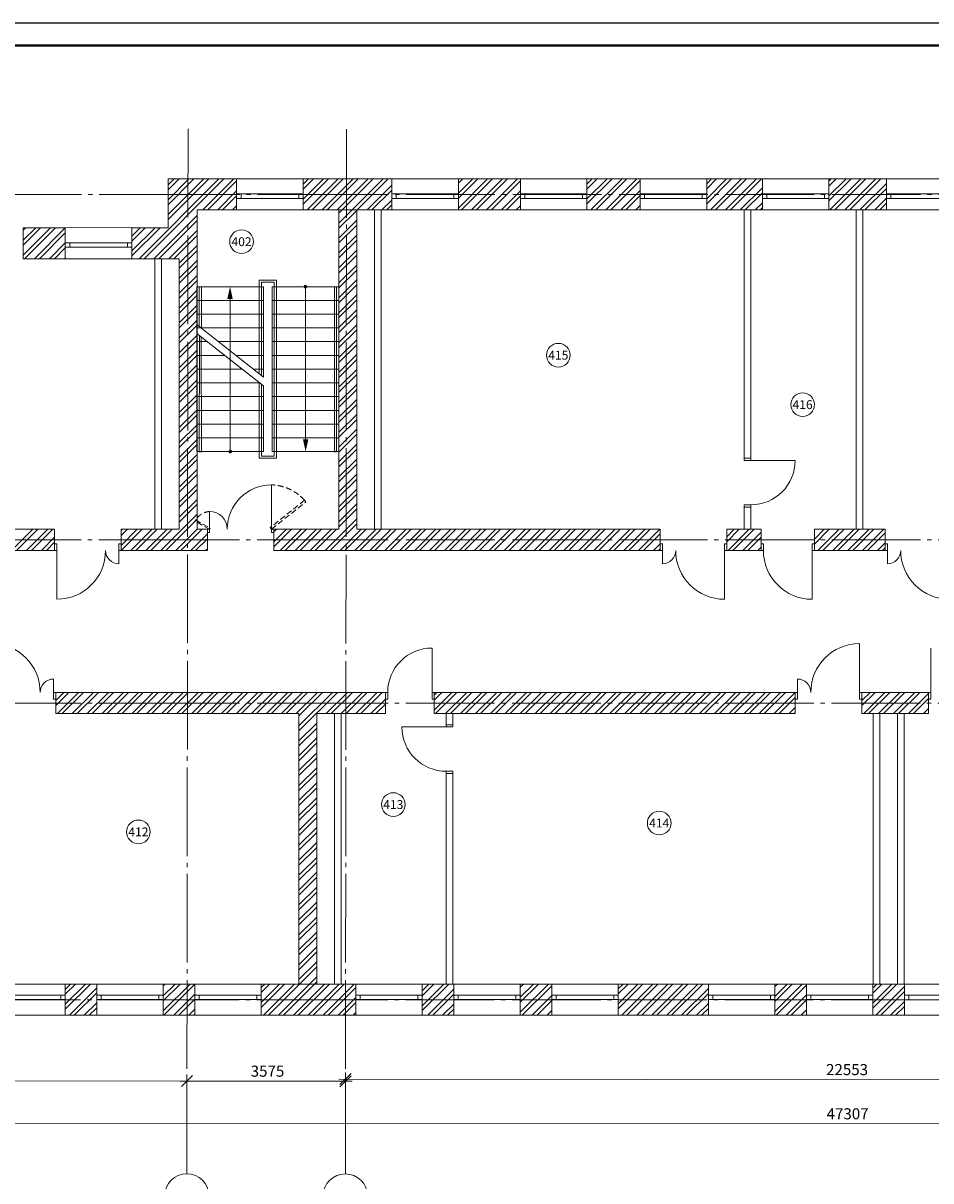
# Model space of a CAD drawing. Units: millimetres. Extents: x 960475 to 1635392, y 169295 to 248840.
# Drawn here: x 1512915 to 1533385, y 196024 to 222136 of the extents above; entities that cross this region are included whole.
import ezdxf
from ezdxf import colors
from ezdxf.entities.mleader import LeaderData, LeaderLine
from ezdxf.enums import TextEntityAlignment as Align
from ezdxf.math import Vec2, Vec3

# ---------------------------------------------------------------- set-up
doc = ezdxf.new("R2010")
doc.units = ezdxf.units.MM
for name, pattern in [('GOST2.303 5', [24, 20, -1.5, 1, -1.5]), ('HIDDEN', [9.525, 6.35, -3.175]), ('ГОСТ 2.303 5', [24, 20, -1.5, 1, -1.5])]:
    doc.linetypes.add(name, pattern=pattern)
doc.layers.get('Defpoints').update_dxf_attribs({"color": 30})
for name, color, linetype, lineweight in [('!_Двери', 4, 'Continuous', 13), ('!_Лестницы', 4, 'Continuous', 18), ('!_Оси', 8, 'GOST2.303 5', 13), ('!_Размеры', 251, 'Continuous', 15), ('!_Стены', 7, 'Continuous', 30), ('!_Шахты', 191, 'Continuous', 30), ('!_Штриховка', 9, 'Continuous', 18), ('_!Окна', 7, 'Continuous', 9), ('_!Перегородки_МОНТАЖ', 7, 'Continuous', 30), ('Лестницы', 7, 'Continuous', 13), ('СКС', 1, 'Continuous', 50), ('СПДС_ПОМЕЩЕНИЯ', 7, 'Continuous', 5), ('Тонкий мир', 140, 'Continuous', 9)]:
    doc.layers.add(name, color=color, linetype=linetype, lineweight=lineweight)
doc.styles.add('ГОСТ 2.304', font='isocpeur.ttf')
doc.styles.add('СПДС', font='isocpeur.ttf', dxfattribs={"height": 250})

# ---------------------------------------------------------------- blocks, each defined once
blk = doc.blocks.new('*U1379')
at = {"lineweight": 40}
blk.add_lwpolyline([(261, 4.92), (830, 4.92), (830, 414.92), (261, 414.92)], close=True, dxfattribs=at)
at = {"layer": 'Defpoints'}
blk.add_lwpolyline([(241, -0.08), (835, -0.08), (835, 419.92), (241, 419.92)], close=True, dxfattribs=at)
blk = doc.blocks.new('_Dot')
at = {"color": 0, "linetype": 'ByBlock', "lineweight": -2}
blk.add_line((-0.5, 0), (-1, 0), dxfattribs=at)
at = {"color": 0, "linetype": 'ByBlock', "const_width": 0.5}
blk.add_lwpolyline([(-0.25, 0, 1), (0.25, 0, 1)], format="xyb", close=True, dxfattribs=at)
blk = doc.blocks.new('A$C7b434b15')
at = {"layer": '!_Двери', "color": 253, "linetype": 'HIDDEN', "lineweight": 13, "ltscale": 20}
for p, q in [((11411, -6899), (10638, -7512)), ((10668, -7550), (11441, -6936)), ((11441, -6936), (11411, -6899)), ((8939, -7367), (8953, -7342)), ((9268, -7550), (8939, -7367)), ((8953, -7342), (9282, -7526)), ((9282, -7526), (9268, -7550)), ((10638, -7512), (10668, -7550))]:
    blk.add_line(p, q, dxfattribs=at)
for centre, radius, start, end in [((10624, -7610), 1061, 42.1196, 87.577), ((9311, -7574), 426, 95.6655, 147.0658)]:
    blk.add_arc(centre, radius, start, end, dxfattribs=at)
at = {"layer": '!_Лестницы', "color": 253, "lineweight": 13}
for p, q in [((8984, -2081), (10485, -2081)), ((8984, -2391), (8984, -2081)), ((9083, -2081), (9033, -2081)), ((9033, -2081), (9033, -2977)), ((9083, -3016), (9083, -2081)), ((10388, -4044), (10388, -1931)), ((10388, -1931), (10778, -1931)), ((10438, -4084), (10438, -1981)), ((10438, -1981), (10728, -1981)), ((10485, -2081), (10485, -2391)), ((10681, -2081), (12181, -2081)), ((10681, -2391), (10681, -2081)), ((10728, -1981), (10728, -5901)), ((10778, -1931), (10778, -5951)), ((12084, -5805), (12084, -2081)), ((12084, -2081), (12134, -2081)), ((12134, -2081), (12134, -5805)), ((12181, -2081), (12181, -2391)), ((8984, -2391), (10485, -2391)), ((8984, -2701), (8984, -2391)), ((10485, -2391), (8984, -2391)), ((10485, -2391), (10485, -2701)), ((10681, -2391), (12181, -2391)), ((10681, -2701), (10681, -2391)), ((12181, -2391), (10681, -2391)), ((12181, -2391), (12181, -2701)), ((8984, -2701), (10485, -2701)), ((8984, -3011), (8984, -2701)), ((10485, -2701), (8984, -2701)), ((10485, -2701), (10485, -3011)), ((10681, -2701), (12181, -2701)), ((10681, -3011), (10681, -2701)), ((12181, -2701), (10681, -2701)), ((12181, -2701), (12181, -3011)), ((8984, -3321), (8984, -3011)), ((8984, -3011), (10485, -3011)), ((10485, -3011), (8984, -3011)), ((8987, -2941), (10487, -4123)), ((10485, -3011), (10485, -3321)), ((10681, -3011), (12181, -3011)), ((10681, -3321), (10681, -3011)), ((12181, -3011), (10681, -3011)), ((12181, -3011), (12181, -3321)), ((8984, -3137), (10484, -4319)), ((8984, -3631), (8984, -3321)), ((8984, -3321), (9215, -3321)), ((9215, -3321), (8984, -3321)), ((9042, -3184), (9035, -5805)), ((9082, -3216), (9042, -3184)), ((9085, -5805), (9082, -3216)), ((9469, -3321), (10485, -3321)), ((10485, -3321), (9469, -3321)), ((10388, -4044), (10388, -3148)), ((10485, -3321), (10485, -3631)), ((10681, -3321), (12181, -3321)), ((10681, -3631), (10681, -3321)), ((12181, -3321), (10681, -3321)), ((12181, -3321), (12181, -3631)), ((8984, -3941), (8984, -3631)), ((8984, -3631), (9608, -3631)), ((9608, -3631), (8984, -3631)), ((8984, -3941), (8984, -3631)), ((8984, -3631), (9610, -3631)), ((9863, -3631), (10485, -3631)), ((10485, -3631), (9863, -3631)), ((10485, -3631), (10485, -3941)), ((10681, -3631), (12181, -3631)), ((10681, -3941), (10681, -3631)), ((12181, -3631), (10681, -3631)), ((12181, -3631), (12181, -3941)), ((10002, -3941), (8984, -3941)), ((10004, -3941), (8984, -3941)), ((8984, -4251), (8984, -3941)), ((8984, -3941), (10004, -3941)), ((10485, -3941), (10256, -3941)), ((10681, -3941), (12181, -3941)), ((10681, -4251), (10681, -3941)), ((12181, -3941), (10681, -3941)), ((12181, -3941), (12181, -4251)), ((10397, -4251), (8984, -4251)), ((8984, -4561), (8984, -4251)), ((8984, -4251), (10397, -4251)), ((10388, -5951), (10388, -4243)), ((10438, -5901), (10438, -4282)), ((10484, -4319), (10484, -4561)), ((10681, -4251), (12181, -4251)), ((10681, -4561), (10681, -4251)), ((12181, -4251), (10681, -4251)), ((12181, -4251), (12181, -4561)), ((10484, -4561), (8984, -4561)), ((8984, -4561), (10484, -4561)), ((8984, -4871), (8984, -4561)), ((10484, -4561), (10484, -4871)), ((10681, -4561), (12181, -4561)), ((10681, -4871), (10681, -4561)), ((12181, -4561), (10681, -4561)), ((12181, -4561), (12181, -4871)), ((10484, -4871), (8984, -4871)), ((8984, -4871), (10484, -4871)), ((8984, -5181), (8984, -4871)), ((10484, -4871), (10484, -5181)), ((10681, -4871), (12181, -4871)), ((10681, -5181), (10681, -4871)), ((12181, -4871), (10681, -4871)), ((12181, -4871), (12181, -5181)), ((10484, -5181), (8984, -5181)), ((8984, -5181), (10484, -5181)), ((8984, -5491), (8984, -5181)), ((10484, -5181), (10484, -5491)), ((10681, -5181), (12181, -5181)), ((10681, -5491), (10681, -5181)), ((12181, -5181), (10681, -5181)), ((12181, -5181), (12181, -5491)), ((10484, -5491), (8984, -5491)), ((8984, -5491), (10484, -5491)), ((8984, -5801), (8984, -5491)), ((10484, -5491), (10484, -5801)), ((10681, -5491), (12181, -5491)), ((10681, -5801), (10681, -5491)), ((12181, -5491), (10681, -5491)), ((12181, -5491), (12181, -5801)), ((10484, -5801), (8984, -5801)), ((9035, -5805), (9085, -5805)), ((10778, -5951), (10388, -5951)), ((10728, -5901), (10438, -5901)), ((12181, -5801), (10681, -5801)), ((12134, -5805), (12084, -5805))]:
    blk.add_line(p, q, dxfattribs=at)
at = {"layer": '!_Оси', "color": 253, "linetype": 'ГОСТ 2.303 5', "lineweight": 13, "ltscale": 100}
for p, q in [((8782, 1477), (8757, -21589)), ((12357, 1474), (12331, -21592)), ((8777, 0), (0, 0)), ((12352, 0), (8777, 0)), ((34905, 0), (12352, 0)), ((8770, -7791), (-7, -7791)), ((12345, -7791), (8770, -7791)), ((34898, -7791), (12345, -7791)), ((8767, -11472), (-10, -11472)), ((12341, -11472), (8767, -11472)), ((34895, -11472), (12341, -11472)), ((8760, -18163), (-16, -18163)), ((12335, -18163), (8760, -18163)), ((34889, -18163), (12335, -18163)), ((8757, -21589), (8756, -22089)), ((12331, -21592), (12331, -22092))]:
    blk.add_line(p, q, dxfattribs=at)
at = {"layer": '!_Оси', "color": 253, "linetype": 'Continuous', "lineweight": 13}
for centre in [(8755, -22589), (12330, -22592)]:
    blk.add_circle(centre, 500, dxfattribs=at)
at = {"layer": '!_Размеры', "color": 253, "lineweight": 13}
for p, q in [((12331, -21592), (12333, -19804)), ((-169, -19991), (8908, -19999)), ((8608, -19998), (12483, -20002)), ((8757, -21589), (8758, -19849)), ((8757, -21589), (8758, -19849)), ((12183, -19954), (35036, -19975)), ((12331, -21592), (12333, -19852)), ((-169, -20940), (47437, -20983))]:
    blk.add_line(p, q, dxfattribs=at)
at = {"layer": '!_Стены', "color": 253, "lineweight": 13, "ltscale": 100}
for p, q in [((8335, -750), (8335, 350)), ((8335, 350), (9879, 350)), ((9879, 350), (9879, -350)), ((11379, 350), (13380, 350)), ((11379, -350), (11379, 350)), ((13380, 350), (13380, -350)), ((14880, 350), (16280, 350)), ((14880, -350), (14880, 350)), ((16280, 350), (16280, -350)), ((17780, 350), (18980, 350)), ((17780, -350), (17780, 350)), ((18980, 350), (18980, -350)), ((20481, 350), (21737, 350)), ((20481, -350), (20481, 350)), ((21737, 350), (21737, -350)), ((23237, 350), (24531, 350)), ((23237, -350), (23237, 350)), ((24531, 350), (24531, -350)), ((9879, -350), (8985, -350)), ((8985, -350), (8985, -7551)), ((13380, -350), (11379, -350)), ((12186, -350), (12186, -7551)), ((12586, -350), (12186, -350)), ((12586, -7551), (12586, -350)), ((16280, -350), (14880, -350)), ((18980, -350), (17780, -350)), ((21737, -350), (20481, -350)), ((24531, -350), (23237, -350)), ((5065, -750), (6015, -750)), ((5065, -1450), (5065, -750)), ((6015, -750), (6015, -1450)), ((7515, -1450), (7515, -750)), ((7515, -750), (8335, -750)), ((6015, -1450), (5065, -1450)), ((8585, -1451), (7515, -1450)), ((8585, -7551), (8585, -1451)), ((5772, -7551), (384, -7551)), ((5772, -8031), (5772, -7551)), ((7272, -8031), (7272, -7551)), ((7272, -7551), (8585, -7551)), ((8985, -7551), (9220, -7551)), ((9220, -7551), (9220, -8031)), ((12186, -7551), (10720, -7551)), ((10720, -7551), (10720, -8031)), ((19431, -7550), (12586, -7551)), ((19431, -8031), (19431, -7550)), ((20930, -8031), (20930, -7551)), ((20930, -7551), (21708, -7551)), ((21708, -7551), (21708, -8031)), ((24505, -7551), (22908, -7551)), ((22908, -7551), (22908, -8031)), ((24505, -8031), (24505, -7551)), ((384, -8031), (5772, -8031)), ((9220, -8031), (7272, -8031)), ((10720, -8031), (19431, -8031)), ((21708, -8031), (20930, -8030)), ((22908, -8031), (24505, -8031)), ((5798, -11232), (13236, -11231)), ((5799, -11711), (5798, -11232)), ((13236, -11231), (13236, -11711)), ((22477, -11231), (14336, -11231)), ((14336, -11231), (14336, -11711)), ((22477, -11711), (22477, -11231)), ((25484, -11231), (23977, -11231)), ((23977, -11231), (23977, -11711)), ((25484, -11711), (25484, -11231)), ((11285, -11711), (5799, -11711)), ((11285, -17812), (11285, -11711)), ((13236, -11711), (11686, -11711)), ((11686, -11711), (11686, -17812)), ((14336, -11711), (22477, -11711)), ((23977, -11711), (25484, -11711)), ((6015, -17812), (6725, -17812)), ((6015, -18512), (6015, -17812)), ((6725, -17812), (6725, -18512)), ((8225, -17812), (8935, -17812)), ((8225, -18512), (8225, -17812)), ((8935, -17812), (8935, -18512)), ((10435, -17812), (12566, -17812)), ((10435, -18512), (10435, -17812)), ((11686, -17812), (11285, -17812)), ((12566, -17812), (12566, -18512)), ((14066, -17812), (14776, -17812)), ((14066, -18512), (14066, -17812)), ((14776, -17812), (14776, -18512)), ((16276, -17812), (16986, -17812)), ((16276, -18512), (16276, -17812)), ((16986, -17812), (16986, -18512)), ((18486, -17812), (20517, -17812)), ((18486, -18512), (18486, -17812)), ((20517, -17812), (20517, -18512)), ((22017, -17812), (22727, -17812)), ((22017, -18512), (22017, -17812)), ((22727, -17812), (22727, -18512)), ((24227, -17812), (24937, -17813)), ((24227, -18512), (24227, -17812)), ((24937, -17813), (24937, -18513)), ((6725, -18512), (6015, -18512)), ((8935, -18512), (8225, -18512)), ((12566, -18512), (10435, -18512)), ((14776, -18512), (14066, -18512)), ((16986, -18512), (16276, -18512)), ((20517, -18512), (18486, -18512)), ((22727, -18512), (22017, -18512)), ((24937, -18513), (24227, -18512))]:
    blk.add_line(p, q, dxfattribs=at)
at = {"layer": '!_Шахты', "color": 253, "lineweight": 13, "ltscale": 100}
for p, q in [((12986, -350), (13136, -350)), ((12986, -7551), (12986, -350)), ((13136, -350), (13136, -7551)), ((8035, -1450), (8185, -1450)), ((8035, -7551), (8035, -1450)), ((8185, -1450), (8185, -7551)), ((8185, -7551), (8035, -7551)), ((13136, -7551), (12986, -7551)), ((12086, -11711), (12236, -11711)), ((12086, -17812), (12086, -11711)), ((12236, -11711), (12236, -17812)), ((24236, -11710), (24386, -11710)), ((24236, -17811), (24236, -11710)), ((24386, -11710), (24386, -17811)), ((24786, -11710), (24936, -11710)), ((24786, -17811), (24786, -11710)), ((24936, -11710), (24936, -17811)), ((12236, -17812), (12086, -17812)), ((24386, -17811), (24236, -17811)), ((24936, -17811), (24786, -17811))]:
    blk.add_line(p, q, dxfattribs=at)
at = {"layer": '!_Штриховка', "color": 253, "linetype": 'Continuous', "lineweight": 13, "ltscale": 1000, "transparency": 33554610}
for p, q in [((7677, -1450), (9478, 350)), ((7790, -1450), (9590, 350)), ((8335, 218), (8467, 350)), ((8335, -119), (8804, 350)), ((8335, -456), (9141, 350)), ((8335, 106), (8580, 350)), ((8335, -231), (8916, 350)), ((8335, -568), (9253, 350)), ((9114, -350), (9814, 350)), ((9227, -350), (9879, 303)), ((11379, 231), (11498, 350)), ((11379, -105), (11835, 350)), ((11379, 119), (11610, 350)), ((11379, -218), (11947, 350)), ((11472, -350), (12172, 350)), ((11584, -350), (12284, 350)), ((11808, -350), (12508, 350)), ((11921, -350), (12621, 350)), ((12145, -350), (12845, 350)), ((12257, -350), (12957, 350)), ((12482, -350), (13182, 350)), ((12594, -350), (13294, 350)), ((14880, 27), (15203, 350)), ((14880, -309), (15539, 350)), ((14880, 252), (14978, 350)), ((14880, -85), (15315, 350)), ((14951, -350), (15652, 350)), ((15176, -350), (15876, 350)), ((15288, -350), (15988, 350)), ((15513, -350), (16213, 350)), ((15625, -350), (16280, 305)), ((17780, 234), (17897, 350)), ((17780, -103), (18233, 350)), ((17780, 121), (18009, 350)), ((17780, -215), (18346, 350)), ((17870, -350), (18570, 350)), ((17982, -350), (18682, 350)), ((18207, -350), (18907, 350)), ((18319, -350), (18980, 311)), ((20481, 240), (20591, 350)), ((20481, -97), (20927, 350)), ((20481, 128), (20703, 350)), ((20481, -209), (21040, 350)), ((20564, -350), (21264, 350)), ((20676, -350), (21376, 350)), ((20901, -350), (21601, 350)), ((21013, -350), (21713, 350)), ((23237, 302), (23285, 350)), ((23237, -35), (23622, 350)), ((23237, 190), (23397, 350)), ((23237, -147), (23734, 350)), ((23258, -350), (23958, 350)), ((23371, -350), (24071, 350)), ((23595, -350), (24295, 350)), ((23707, -350), (24407, 350)), ((9451, -350), (9879, 78)), ((12819, -350), (13380, 211)), ((12931, -350), (13380, 99)), ((15849, -350), (16280, 81)), ((18544, -350), (18980, 87)), ((21238, -350), (21737, 149)), ((21350, -350), (21737, 37)), ((23932, -350), (24531, 249)), ((24044, -350), (24531, 137)), ((9563, -350), (9879, -34)), ((9788, -350), (9879, -259)), ((13155, -350), (13380, -126)), ((13268, -350), (13380, -238)), ((15962, -350), (16280, -32)), ((16186, -350), (16280, -256)), ((18656, -350), (18980, -25)), ((18880, -350), (18980, -250)), ((21574, -350), (21737, -188)), ((24269, -350), (24531, -87)), ((24381, -350), (24531, -200)), ((8014, -1450), (8985, -479)), ((12186, -646), (12482, -350)), ((12186, -422), (12257, -350)), ((12186, -759), (12586, -359)), ((21687, -350), (21737, -300)), ((5065, -1032), (5347, -750)), ((5065, -1369), (5683, -750)), ((5065, -808), (5122, -750)), ((5065, -1144), (5459, -750)), ((5096, -1450), (5796, -750)), ((5320, -1450), (6015, -755)), ((7515, -939), (7704, -750)), ((7515, -1276), (8041, -750)), ((7515, -1051), (7816, -750)), ((7515, -1388), (8153, -750)), ((8126, -1450), (8985, -591)), ((12186, -983), (12586, -583)), ((12186, -1095), (12586, -695)), ((5432, -1450), (6015, -868)), ((8351, -1451), (8985, -816)), ((8463, -1451), (8985, -928)), ((12186, -1320), (12586, -920)), ((12186, -1432), (12586, -1032)), ((5657, -1450), (6015, -1092)), ((5769, -1450), (6015, -1204)), ((8585, -1553), (8985, -1153)), ((8585, -1665), (8985, -1265)), ((12186, -1657), (12586, -1257)), ((5994, -1450), (6015, -1429)), ((8585, -1890), (8985, -1489)), ((12186, -1769), (12586, -1369)), ((8585, -2002), (8985, -1602)), ((8585, -2226), (8985, -1826)), ((12186, -1993), (12586, -1593)), ((12186, -2106), (12586, -1706)), ((8585, -2339), (8985, -1938)), ((12186, -2330), (12586, -1930)), ((12186, -2442), (12586, -2042)), ((8585, -2563), (8985, -2163)), ((8585, -2675), (8985, -2275)), ((12186, -2667), (12586, -2267)), ((8585, -2900), (8985, -2500)), ((12186, -2779), (12586, -2379)), ((12186, -3004), (12586, -2604)), ((8585, -3012), (8985, -2612)), ((8585, -3237), (8985, -2836)), ((12186, -3116), (12586, -2716)), ((8585, -3349), (8985, -2949)), ((12186, -3340), (12586, -2940)), ((12186, -3453), (12586, -3053)), ((8585, -3573), (8985, -3173)), ((8585, -3686), (8985, -3286)), ((12186, -3677), (12586, -3277)), ((12186, -3789), (12586, -3389)), ((8585, -3910), (8985, -3510)), ((8585, -4022), (8985, -3622)), ((12186, -4014), (12586, -3614)), ((8585, -4247), (8985, -3847)), ((12186, -4126), (12586, -3726)), ((8585, -4359), (8985, -3959)), ((12186, -4351), (12586, -3951)), ((12186, -4463), (12586, -4063)), ((8585, -4584), (8985, -4184)), ((8585, -4696), (8985, -4296)), ((12186, -4687), (12586, -4287)), ((12186, -4800), (12586, -4400)), ((8585, -4920), (8985, -4520)), ((8585, -5033), (8985, -4633)), ((12186, -5024), (12586, -4624)), ((8585, -5257), (8985, -4857)), ((12186, -5136), (12586, -4736)), ((12186, -5361), (12586, -4961)), ((8585, -5369), (8985, -4969)), ((8585, -5594), (8985, -5194)), ((12186, -5473), (12586, -5073)), ((8585, -5706), (8985, -5306)), ((12186, -5698), (12586, -5298)), ((12186, -5810), (12586, -5410)), ((8585, -5931), (8985, -5531)), ((8585, -6043), (8985, -5643)), ((12186, -6035), (12586, -5634)), ((8585, -6267), (8985, -5867)), ((8585, -6380), (8985, -5980)), ((12186, -6147), (12586, -5747)), ((12186, -6371), (12586, -5971)), ((8585, -6604), (8985, -6204)), ((12186, -6484), (12586, -6083)), ((8585, -6716), (8985, -6316)), ((12186, -6708), (12586, -6308)), ((12186, -6820), (12586, -6420)), ((8585, -6941), (8985, -6541)), ((8585, -7053), (8985, -6653)), ((12186, -7045), (12586, -6645)), ((12186, -7157), (12586, -6757)), ((8585, -7278), (8985, -6878)), ((8585, -7390), (8985, -6990)), ((12186, -7382), (12586, -6982)), ((8169, -8031), (8985, -7214)), ((12186, -7494), (12586, -7094)), ((4801, -8031), (5281, -7551)), ((4913, -8031), (5393, -7551)), ((5138, -8031), (5618, -7551)), ((5250, -8031), (5730, -7551)), ((7272, -7580), (7302, -7551)), ((7272, -7917), (7638, -7551)), ((7272, -7692), (7414, -7551)), ((7272, -8029), (7751, -7551)), ((7495, -8031), (7975, -7551)), ((7607, -8031), (8087, -7551)), ((7832, -8031), (8312, -7551)), ((7944, -8031), (8424, -7551)), ((8281, -8031), (8985, -7327)), ((8505, -8031), (8985, -7551)), ((8618, -8031), (9098, -7551)), ((10720, -7836), (11006, -7551)), ((10720, -7612), (10781, -7551)), ((10720, -7949), (11118, -7551)), ((10863, -8031), (11343, -7551)), ((10975, -8031), (11455, -7551)), ((11199, -8031), (11679, -7551)), ((11312, -8031), (11792, -7551)), ((11536, -8031), (12016, -7551)), ((11648, -8031), (12128, -7551)), ((11873, -8031), (12586, -7318)), ((11985, -8031), (12586, -7431)), ((12210, -8031), (12690, -7551)), ((12322, -8031), (12802, -7551)), ((12547, -8031), (13026, -7551)), ((12659, -8031), (13139, -7551)), ((12883, -8031), (13363, -7551)), ((12996, -8031), (13476, -7551)), ((13220, -8031), (13700, -7551)), ((13332, -8031), (13812, -7551)), ((13557, -8031), (14037, -7551)), ((13669, -8031), (14149, -7551)), ((13894, -8031), (14374, -7551)), ((14006, -8031), (14486, -7551)), ((14230, -8031), (14710, -7551)), ((14343, -8031), (14823, -7551)), ((14567, -8031), (15047, -7551)), ((14679, -8031), (15160, -7551)), ((14904, -8031), (15384, -7551)), ((15016, -8031), (15496, -7551)), ((15241, -8031), (15721, -7551)), ((15353, -8031), (15833, -7551)), ((15577, -8031), (16058, -7551)), ((15690, -8031), (16170, -7551)), ((15914, -8031), (16394, -7551)), ((16026, -8031), (16507, -7551)), ((16251, -8031), (16731, -7551)), ((16363, -8031), (16843, -7551)), ((16588, -8031), (17068, -7551)), ((16700, -8031), (17180, -7551)), ((16924, -8031), (17405, -7551)), ((17037, -8031), (17517, -7550)), ((17261, -8031), (17742, -7550)), ((17374, -8031), (17854, -7550)), ((17598, -8031), (18078, -7550)), ((17710, -8031), (18191, -7550)), ((17935, -8031), (18415, -7550)), ((18047, -8031), (18527, -7550)), ((18272, -8031), (18752, -7550)), ((18384, -8031), (18864, -7550)), ((18608, -8031), (19089, -7550)), ((18721, -8031), (19201, -7550)), ((18945, -8031), (19426, -7550)), ((20930, -7723), (21102, -7551)), ((20931, -7835), (21215, -7551)), ((20960, -8030), (21439, -7551)), ((21072, -8030), (21551, -7551)), ((22908, -7772), (23129, -7551)), ((22908, -7885), (23241, -7551)), ((22986, -8031), (23466, -7551)), ((23098, -8031), (23578, -7551)), ((23323, -8031), (23803, -7551)), ((23435, -8031), (23915, -7551)), ((23660, -8031), (24140, -7551)), ((23772, -8031), (24252, -7551)), ((23996, -8031), (24476, -7551)), ((5475, -8031), (5772, -7733)), ((8842, -8031), (9220, -7653)), ((8954, -8031), (9220, -7765)), ((19057, -8031), (19431, -7658)), ((21297, -8030), (21708, -7619)), ((21409, -8030), (21709, -7731)), ((24109, -8031), (24505, -7634)), ((5587, -8031), (5772, -7846)), ((9179, -8031), (9220, -7990)), ((19282, -8031), (19431, -7882)), ((19394, -8031), (19431, -7994)), ((21633, -8030), (21709, -7955)), ((24333, -8031), (24505, -7859)), ((24445, -8031), (24505, -7971)), ((5798, -11411), (5978, -11232)), ((5798, -11524), (6091, -11232)), ((5835, -11711), (6315, -11232)), ((5947, -11711), (6427, -11232)), ((6172, -11711), (6652, -11232)), ((6284, -11711), (6764, -11232)), ((6509, -11711), (6989, -11232)), ((6621, -11711), (7101, -11232)), ((6845, -11711), (7325, -11232)), ((6958, -11711), (7438, -11232)), ((7182, -11711), (7662, -11232)), ((7294, -11711), (7774, -11232)), ((7519, -11711), (7999, -11232)), ((7631, -11711), (8111, -11231)), ((7856, -11711), (8336, -11231)), ((7968, -11711), (8448, -11231)), ((8192, -11711), (8672, -11231)), ((8305, -11711), (8785, -11231)), ((8529, -11711), (9009, -11231)), ((8641, -11711), (9121, -11231)), ((8866, -11711), (9346, -11231)), ((8978, -11711), (9458, -11231)), ((9203, -11711), (9683, -11231)), ((9315, -11711), (9795, -11231)), ((9540, -11711), (10019, -11231)), ((9652, -11711), (10132, -11231)), ((9876, -11711), (10356, -11231)), ((9989, -11711), (10469, -11231)), ((10213, -11711), (10693, -11231)), ((10325, -11711), (10805, -11231)), ((10550, -11711), (11030, -11231)), ((10662, -11711), (11142, -11231)), ((10887, -11711), (11367, -11231)), ((10999, -11711), (11479, -11231)), ((11223, -11711), (11703, -11231)), ((11285, -11986), (12040, -11231)), ((11285, -11762), (11816, -11231)), ((11285, -12098), (12152, -11231)), ((11897, -11711), (12377, -11231)), ((12009, -11711), (12489, -11231)), ((12234, -11711), (12714, -11231)), ((12346, -11711), (12826, -11231)), ((12570, -11711), (13050, -11231)), ((12683, -11711), (13163, -11231)), ((12907, -11711), (13236, -11383)), ((14336, -11293), (14397, -11231)), ((14336, -11630), (14734, -11231)), ((14336, -11405), (14510, -11231)), ((14366, -11711), (14846, -11231)), ((14591, -11711), (15071, -11231)), ((14703, -11711), (15183, -11231)), ((14928, -11711), (15408, -11231)), ((15040, -11711), (15520, -11231)), ((15264, -11711), (15744, -11231)), ((15377, -11711), (15857, -11231)), ((15601, -11711), (16081, -11231)), ((15713, -11711), (16193, -11231)), ((15938, -11711), (16418, -11231)), ((16050, -11711), (16530, -11231)), ((16275, -11711), (16755, -11231)), ((16387, -11711), (16867, -11231)), ((16611, -11711), (17092, -11231)), ((16724, -11711), (17204, -11231)), ((16948, -11711), (17428, -11231)), ((17060, -11711), (17541, -11231)), ((17285, -11711), (17765, -11231)), ((17397, -11711), (17877, -11231)), ((17622, -11711), (18102, -11231)), ((17734, -11711), (18214, -11231)), ((17959, -11711), (18439, -11231)), ((18071, -11711), (18551, -11231)), ((18295, -11711), (18775, -11231)), ((18408, -11711), (18888, -11231)), ((18632, -11711), (19112, -11231)), ((18744, -11711), (19224, -11231)), ((18969, -11711), (19449, -11231)), ((19081, -11711), (19561, -11231)), ((19306, -11711), (19786, -11231)), ((19418, -11711), (19898, -11231)), ((19642, -11711), (20122, -11231)), ((19755, -11711), (20235, -11231)), ((19979, -11711), (20459, -11231)), ((20091, -11711), (20571, -11231)), ((20316, -11711), (20796, -11231)), ((20428, -11711), (20908, -11231)), ((20653, -11711), (21133, -11231)), ((20765, -11711), (21245, -11231)), ((20989, -11711), (21469, -11231)), ((21102, -11711), (21582, -11231)), ((21326, -11711), (21806, -11231)), ((21438, -11711), (21918, -11231)), ((21663, -11711), (22143, -11231)), ((21775, -11711), (22255, -11231)), ((22000, -11711), (22477, -11234)), ((22112, -11711), (22477, -11346)), ((23977, -11418), (24163, -11231)), ((23977, -11530), (24276, -11231)), ((24020, -11711), (24500, -11231)), ((24132, -11711), (24612, -11231)), ((24357, -11711), (24837, -11231)), ((24469, -11711), (24949, -11231)), ((24694, -11711), (25174, -11231)), ((24806, -11711), (25286, -11231)), ((25030, -11711), (25484, -11257)), ((25143, -11711), (25484, -11370)), ((13019, -11711), (13236, -11495)), ((22336, -11711), (22477, -11571)), ((22449, -11711), (22477, -11683)), ((25367, -11711), (25484, -11594)), ((25479, -11711), (25484, -11706)), ((11285, -12323), (11686, -11923)), ((11285, -12435), (11686, -12035)), ((11285, -12660), (11686, -12259)), ((11285, -12772), (11686, -12372)), ((11285, -12996), (11686, -12596)), ((11285, -13109), (11686, -12709)), ((11285, -13333), (11686, -12933)), ((11285, -13445), (11686, -13045)), ((11285, -13670), (11686, -13270)), ((11285, -13782), (11686, -13382)), ((11285, -14007), (11686, -13607)), ((11285, -14119), (11686, -13719)), ((11285, -14343), (11686, -13943)), ((11285, -14456), (11686, -14056)), ((11285, -14680), (11686, -14280)), ((11285, -14792), (11686, -14392)), ((11285, -15017), (11686, -14617)), ((11285, -15129), (11686, -14729)), ((11285, -15354), (11686, -14954)), ((11285, -15466), (11686, -15066)), ((11285, -15690), (11686, -15290)), ((11285, -15803), (11686, -15403)), ((11285, -16027), (11686, -15627)), ((11285, -16139), (11686, -15739)), ((11285, -16364), (11686, -15964)), ((11285, -16476), (11686, -16076)), ((11285, -16701), (11686, -16301)), ((11285, -16813), (11686, -16413)), ((11285, -17037), (11686, -16637)), ((11285, -17150), (11686, -16750)), ((11285, -17374), (11686, -16974)), ((11285, -17486), (11686, -17086)), ((11285, -17711), (11686, -17311)), ((11296, -17812), (11686, -17423)), ((11521, -17812), (11686, -17648)), ((6015, -17930), (6133, -17812)), ((6015, -18267), (6470, -17812)), ((6015, -18042), (6245, -17812)), ((6015, -18379), (6582, -17812)), ((6106, -18512), (6725, -17894)), ((6218, -18512), (6725, -18006)), ((8225, -18077), (8490, -17812)), ((8225, -18414), (8827, -17812)), ((8225, -17853), (8266, -17812)), ((8225, -18190), (8602, -17812)), ((8239, -18512), (8935, -17816)), ((10435, -17888), (10511, -17812)), ((10435, -18224), (10847, -17812)), ((10435, -18000), (10623, -17812)), ((10435, -18337), (10960, -17812)), ((10484, -18512), (11184, -17812)), ((10596, -18512), (11296, -17812)), ((10821, -18512), (11521, -17812)), ((10933, -18512), (11633, -17812)), ((11158, -18512), (11858, -17812)), ((11270, -18512), (11970, -17812)), ((11494, -18512), (12194, -17812)), ((11607, -18512), (12307, -17812)), ((11633, -17812), (11686, -17760)), ((11831, -18512), (12531, -17812)), ((11943, -18512), (12566, -17890)), ((14066, -17961), (14215, -17812)), ((14066, -18298), (14552, -17812)), ((14066, -18074), (14327, -17812)), ((14066, -18410), (14664, -17812)), ((14188, -18512), (14776, -17925)), ((16276, -18108), (16572, -17812)), ((16276, -18445), (16909, -17812)), ((16276, -17884), (16348, -17812)), ((16276, -18221), (16685, -17812)), ((16321, -18512), (16986, -17847)), ((18486, -17919), (18593, -17812)), ((18486, -18255), (18930, -17812)), ((18486, -18031), (18705, -17812)), ((18486, -18368), (19042, -17812)), ((18566, -18512), (19266, -17812)), ((18679, -18512), (19379, -17812)), ((18903, -18512), (19603, -17812)), ((19015, -18512), (19715, -17812)), ((19240, -18512), (19940, -17812)), ((19352, -18512), (20052, -17812)), ((19577, -18512), (20277, -17812)), ((19689, -18512), (20389, -17812)), ((19913, -18512), (20517, -17909)), ((22017, -18093), (22297, -17812)), ((22017, -18429), (22634, -17812)), ((22017, -17868), (22073, -17812)), ((22017, -18205), (22410, -17812)), ((22046, -18512), (22727, -17832)), ((24227, -17903), (24318, -17812)), ((24227, -18240), (24654, -17812)), ((24227, -18015), (24430, -17812)), ((24227, -18352), (24767, -17812)), ((24291, -18512), (24937, -17866)), ((24403, -18512), (24937, -17979)), ((6443, -18512), (6725, -18230)), ((8464, -18512), (8935, -18041)), ((8576, -18512), (8935, -18153)), ((12168, -18512), (12566, -18115)), ((12280, -18512), (12566, -18227)), ((14301, -18512), (14776, -18037)), ((14525, -18512), (14776, -18262)), ((16546, -18512), (16986, -18072)), ((16658, -18512), (16986, -18184)), ((20026, -18512), (20517, -18021)), ((20250, -18512), (20517, -18246)), ((22271, -18512), (22727, -18056)), ((22383, -18512), (22727, -18168)), ((24628, -18513), (24937, -18203)), ((6555, -18512), (6725, -18343)), ((8800, -18512), (8935, -18377)), ((8913, -18512), (8935, -18490)), ((12505, -18512), (12566, -18451)), ((14637, -18512), (14776, -18374)), ((16883, -18512), (16986, -18409)), ((20362, -18512), (20517, -18358)), ((22607, -18512), (22727, -18393)), ((22720, -18512), (22727, -18505)), ((24740, -18513), (24937, -18315))]:
    blk.add_line(p, q, dxfattribs=at)
at = {"color": 253, "lineweight": 13}
for p, q in [((9879, 11), (11379, 11)), ((9979, 11), (9979, -91)), ((11279, 11), (11279, -91)), ((13380, 11), (14880, 11)), ((13480, 11), (13480, -91)), ((14780, 11), (14780, -91)), ((16280, 11), (17780, 11)), ((16380, 11), (16380, -91)), ((17680, 11), (17680, -91)), ((18980, 11), (20481, 11)), ((19080, 11), (19080, -91)), ((20381, 11), (20381, -91)), ((21737, 11), (23237, 11)), ((21837, 11), (21837, -91)), ((23137, 11), (23137, -91)), ((24531, 11), (26031, 11)), ((24631, 11), (24631, -91)), ((9879, -91), (11379, -91)), ((13380, -91), (14880, -91)), ((16280, -91), (17780, -91)), ((18980, -91), (20481, -91)), ((21737, -91), (23237, -91)), ((24531, -91), (26031, -91)), ((6015, -1089), (7515, -1089)), ((6015, -1191), (7515, -1191)), ((6115, -1089), (6115, -1191)), ((7415, -1089), (7415, -1191)), ((21474, -5952), (21324, -5952)), ((21324, -5952), (21324, -6002)), ((21324, -6002), (21474, -6002)), ((21474, -6002), (21474, -5952)), ((21474, -7002), (21324, -7002)), ((21324, -7002), (21324, -7052)), ((21474, -7052), (21474, -7002)), ((21324, -7052), (21474, -7052)), ((9268, -7550), (9218, -7550)), ((9218, -7550), (9218, -7625)), ((9268, -7625), (9268, -7550)), ((10668, -7550), (10718, -7550)), ((10668, -7625), (10668, -7550)), ((10718, -7550), (10718, -7625)), ((9218, -7625), (9268, -7625)), ((10718, -7625), (10668, -7625)), ((5772, -8031), (5772, -7881)), ((5772, -7881), (5822, -7881)), ((5822, -8031), (5772, -8031)), ((5822, -7881), (5822, -8031)), ((7272, -7881), (7222, -7881)), ((7222, -7881), (7222, -8031)), ((7222, -8031), (7272, -8031)), ((7272, -8031), (7272, -7881)), ((19430, -8031), (19431, -7881)), ((19480, -8031), (19430, -8031)), ((19431, -7881), (19481, -7881)), ((19481, -7881), (19480, -8031)), ((20881, -7881), (20880, -8031)), ((20880, -8031), (20930, -8031)), ((20931, -7881), (20881, -7881)), ((20930, -8031), (20931, -7881)), ((21758, -7881), (21708, -7881)), ((21708, -7881), (21708, -8031)), ((21708, -8031), (21758, -8031)), ((21758, -8031), (21758, -7881)), ((22908, -7881), (22858, -7881)), ((22858, -7881), (22858, -8031)), ((22858, -8031), (22908, -8031)), ((22908, -8031), (22908, -7881)), ((24505, -8031), (24505, -7881)), ((24505, -7881), (24555, -7881)), ((24555, -8031), (24505, -8031)), ((24555, -7881), (24555, -8031)), ((5748, -11381), (5749, -11231)), ((5798, -11381), (5748, -11381)), ((5749, -11231), (5799, -11231)), ((5799, -11231), (5798, -11381)), ((13236, -11232), (13286, -11232)), ((13236, -11382), (13236, -11232)), ((13286, -11382), (13236, -11382)), ((13286, -11232), (13286, -11382)), ((14286, -11232), (14336, -11232)), ((14286, -11382), (14286, -11232)), ((14336, -11382), (14286, -11382)), ((14336, -11232), (14336, -11382)), ((22527, -11231), (22477, -11231)), ((22477, -11231), (22477, -11381)), ((22477, -11381), (22527, -11381)), ((22527, -11381), (22527, -11231)), ((23927, -11232), (23977, -11232)), ((23927, -11382), (23927, -11232)), ((23977, -11381), (23927, -11382)), ((23977, -11232), (23977, -11381)), ((25484, -11232), (25534, -11232)), ((25484, -11382), (25484, -11232)), ((25534, -11382), (25484, -11382)), ((25534, -11232), (25534, -11382)), ((14605, -12011), (14605, -11961)), ((14605, -11961), (14755, -11961)), ((14755, -12011), (14605, -12011)), ((14755, -11961), (14755, -12011)), ((14605, -13061), (14605, -13011)), ((14605, -13011), (14755, -13011)), ((14755, -13011), (14755, -13061)), ((14755, -13061), (14605, -13061)), ((4515, -18061), (6015, -18061)), ((4515, -18162), (6015, -18162)), ((5915, -18162), (5915, -18061)), ((6725, -18061), (8225, -18061)), ((6725, -18162), (8225, -18162)), ((6825, -18162), (6825, -18061)), ((8125, -18162), (8125, -18061)), ((8935, -18061), (10435, -18061)), ((8935, -18162), (10435, -18162)), ((9035, -18162), (9035, -18061)), ((10335, -18162), (10335, -18061)), ((12566, -18061), (14066, -18061)), ((12566, -18162), (14066, -18162)), ((12666, -18162), (12666, -18061)), ((13966, -18162), (13966, -18061)), ((14776, -18061), (16276, -18061)), ((14776, -18162), (16276, -18162)), ((14876, -18162), (14876, -18061)), ((16176, -18162), (16176, -18061)), ((16986, -18061), (18486, -18061)), ((16986, -18162), (18486, -18162)), ((17086, -18162), (17086, -18061)), ((18386, -18162), (18386, -18061)), ((20517, -18061), (22017, -18061)), ((20517, -18162), (22017, -18162)), ((20617, -18162), (20617, -18061)), ((21917, -18162), (21917, -18061)), ((22727, -18061), (24227, -18061)), ((22727, -18162), (24227, -18162)), ((22827, -18162), (22827, -18061)), ((24127, -18162), (24127, -18061)), ((24937, -18061), (26437, -18061)), ((24937, -18163), (26437, -18163)), ((25037, -18163), (25037, -18061)), ((12458, -19829), (12208, -20079)), ((8633, -20123), (8883, -19874)), ((8883, -19874), (8633, -20123)), ((12208, -20127), (12458, -19877))]:
    blk.add_line(p, q, dxfattribs=at)
at = {"color": 253, "linetype": 'ByBlock', "lineweight": 13, "ltscale": 10}
for p, q in [((21474, -6002), (22474, -6002)), ((10668, -7550), (10667, -6550)), ((9268, -7550), (9268, -7150)), ((5822, -8031), (5823, -9131)), ((7222, -8031), (7223, -8331)), ((19480, -8031), (19480, -8331)), ((20880, -8031), (20879, -9131)), ((22858, -8031), (22858, -9131)), ((24555, -8031), (24555, -8331)), ((23927, -11232), (23926, -10132)), ((14286, -11232), (14286, -10232)), ((25534, -11232), (25534, -10232)), ((5749, -11231), (5749, -10931)), ((22527, -11231), (22527, -10931)), ((14605, -12011), (13605, -12011))]:
    blk.add_line(p, q, dxfattribs=at)
at = {"color": 253, "lineweight": 13, "const_width": 40.2}
for points in [[(11441, -2098, -1), (11420, -2063, -1)], [(9724, -5784, -1), (9745, -5818, -1)]]:
    blk.add_lwpolyline(points, format="xyb", close=True, dxfattribs=at)
at = {"color": 253, "linetype": 'ByBlock', "lineweight": 13, "ltscale": 10}
for centre, radius, start, end in [((21474, -6002), 1000, 270, 0), ((10668, -7550), 1000, 90.0506, 180.0506), ((9268, -7550), 400, 0.0506, 90.0506), ((5822, -8031), 1100, 270.0506, 0.0506), ((7222, -8031), 300, 180.0506, 270.0506), ((19480, -8031), 300, 269.9494, 359.9494), ((20880, -8031), 1100, 179.9494, 269.9494), ((22858, -8031), 1100, 180, 270), ((24555, -8031), 300, 269.9494, 359.9494), ((25955, -8031), 1100, 179.9494, 269.9494), ((4349, -11231), 1100, 359.9494, 89.9494), ((23927, -11232), 1100, 90.0506, 180.0506), ((14286, -11232), 1000, 90, 180), ((5749, -11231), 300, 89.9494, 179.9494), ((22527, -11231), 300, 0.0506, 90.0506), ((14605, -12011), 1000, 180, 270)]:
    blk.add_arc(centre, radius, start, end, dxfattribs=at)
at = {"layer": '_!Окна', "color": 253, "lineweight": 13, "ltscale": 100}
for p, q in [((9879, 350), (11379, 351)), ((9879, -351), (9879, 350)), ((11379, 351), (11379, -350)), ((13380, 350), (14880, 351)), ((13380, -351), (13380, 350)), ((14880, 351), (14880, -350)), ((16280, 350), (17780, 351)), ((16280, -351), (16280, 350)), ((17780, 351), (17780, -350)), ((18980, 350), (20481, 351)), ((18980, -351), (18980, 350)), ((20481, 351), (20481, -350)), ((21737, 350), (23237, 351)), ((21737, -351), (21737, 350)), ((23237, 351), (23237, -350)), ((24531, 350), (26031, 351)), ((24531, -351), (24531, 350)), ((11379, -350), (9879, -351)), ((14880, -350), (13380, -351)), ((17780, -350), (16280, -351)), ((20481, -350), (18980, -351)), ((23237, -350), (21737, -351)), ((26031, -350), (24531, -351)), ((6015, -750), (7515, -749)), ((6015, -1451), (6015, -750)), ((7515, -749), (7515, -1450)), ((7515, -1450), (6015, -1451)), ((4515, -17812), (6015, -17814)), ((6015, -17814), (6015, -18514)), ((6725, -18512), (6725, -17812)), ((6725, -17812), (8225, -17814)), ((8225, -17814), (8225, -18514)), ((8935, -18512), (8935, -17812)), ((8935, -17812), (10435, -17814)), ((10435, -17814), (10435, -18514)), ((12566, -18512), (12566, -17812)), ((12566, -17812), (14066, -17814)), ((14066, -17814), (14066, -18514)), ((14776, -18512), (14776, -17812)), ((14776, -17812), (16276, -17814)), ((16276, -17814), (16276, -18514)), ((16986, -18512), (16986, -17812)), ((16986, -17812), (18486, -17814)), ((18486, -17814), (18486, -18514)), ((20517, -18512), (20517, -17812)), ((20517, -17812), (22017, -17814)), ((22017, -17814), (22017, -18514)), ((22727, -18512), (22727, -17812)), ((22727, -17812), (24227, -17814)), ((24227, -17814), (24227, -18514)), ((24937, -18513), (24937, -17813)), ((24937, -17813), (26437, -17814)), ((6015, -18514), (4515, -18512)), ((8225, -18514), (6725, -18512)), ((10435, -18514), (8935, -18512)), ((14066, -18514), (12566, -18512)), ((16276, -18514), (14776, -18512)), ((18486, -18514), (16986, -18512)), ((22017, -18514), (20517, -18512)), ((24227, -18514), (22727, -18512)), ((26437, -18514), (24937, -18513))]:
    blk.add_line(p, q, dxfattribs=at)
at = {"layer": '_!Перегородки_МОНТАЖ', "color": 253, "lineweight": 13, "ltscale": 100}
for p, q in [((21324, -5952), (21323, -350)), ((21323, -350), (21473, -350)), ((21473, -350), (21474, -5952)), ((23847, -7549), (23847, -350)), ((23847, -350), (23997, -350)), ((23997, -350), (23997, -7549)), ((21474, -5952), (21324, -5952)), ((21474, -7052), (21324, -7052)), ((21324, -7052), (21324, -7551)), ((21474, -7551), (21474, -7052)), ((21324, -7551), (21474, -7551)), ((23997, -7549), (23847, -7549)), ((14605, -11711), (14605, -11961)), ((14755, -11711), (14605, -11711)), ((14755, -11961), (14755, -11711)), ((14605, -11961), (14755, -11961)), ((14605, -13061), (14605, -17812)), ((14755, -13061), (14605, -13061)), ((14755, -17812), (14755, -13061)), ((14605, -17812), (14755, -17812))]:
    blk.add_line(p, q, dxfattribs=at)
at = {"layer": 'Лестницы', "color": 253, "lineweight": 13}
blk.add_line((10485, -3941), (10487, -4123), dxfattribs=at)
at = {"layer": 'СПДС_ПОМЕЩЕНИЯ', "color": 253, "linetype": 'Continuous', "lineweight": 13}
for centre in [(9989, -1066), (17133, -3627), (22643, -4741), (13412, -13762), (19408, -14179), (7663, -14378)]:
    blk.add_circle(centre, 267, dxfattribs=at)
at = {"layer": 'Тонкий мир', "color": 253, "lineweight": 13}
for p, q in [((11431, -2081), (11433, -5590)), ((9734, -5801), (9732, -2291))]:
    blk.add_line(p, q, dxfattribs=at)
for points in [[(9731, -2080), (9790, -2357), (9668, -2357)], [(11434, -5801), (11375, -5524), (11497, -5524)]]:
    blk.add_solid(points, dxfattribs=at)
at = {"layer": '!_Размеры', "color": 253, "lineweight": 13, "style": 'СПДС'}
for s, p in [('3575', (10196, -19900)), ('22553', (23172, -19864)), ('47307', (23184, -20861))]:
    blk.add_text(s, height=250, rotation=359.948, dxfattribs=at).set_placement(p)
at = {"layer": 'СПДС_ПОМЕЩЕНИЯ', "color": 253, "linetype": 'Continuous', "lineweight": 13, "style": 'ГОСТ 2.304'}
for s, p in [('402', (9989, -1066)), ('415', (17133, -3627)), ('416', (22643, -4741)), ('413', (13412, -13762)), ('414', (19408, -14179)), ('412', (7663, -14378))]:
    blk.add_text(s, height=200, dxfattribs=at).set_placement(p, align=Align.MIDDLE_CENTER)

msp = doc.modelspace()

# ---------------------------------------------------------------- block references
at = {"color": 7, "lineweight": 20, "ltscale": 34, "xscale": 100, "yscale": 100, "zscale": 100}
msp.add_blockref('*U1379', (1475680.8, 180143.6), dxfattribs=at)
at = {"layer": 'СКС', "color": 6, "lineweight": 30}
msp.add_blockref('A$C7b434b15', (1507850.8, 218272.8), dxfattribs=at)

# ---------------------------------------------------------------- leaders
at = {"color": 7, "lineweight": 20}
ml = msp.add_multileader_mtext('Standard', dxfattribs=at)
ml.set_content('\\pxi-349.7;K-09', color=7, style='СПДС')
ml.set_leader_properties()
ml.set_arrow_properties(name='DOT')
ml.build(insert=Vec2(0, 0))
ml.multileader.update_dxf_attribs({"text_left_attachment_type": 6, "text_right_attachment_type": 6, "text_top_attachment_type": 10, "text_bottom_attachment_type": 10, "dogleg_length": 50, "arrow_head_size": 100})
ctx = ml.context
ctx.base_point, ctx.char_height, ctx.arrow_head_size, ctx.plane_origin = Vec3(1543051.4, 208478.3), 250, 100, Vec3(1549354.5, 201727.6)
ctx.left_attachment, ctx.right_attachment, ctx.top_attachment, ctx.bottom_attachment = 6, 6, 10, 10
notes = []
notes.append((ctx, [(0, (1, 1, 0), (1543001.4, 208478.3), (1, 0), 50, [(0, [(1542385.8, 207696.5)], 0, [])])]))
ctx.mtext.insert, ctx.mtext.flow_direction = Vec3(1543053.4, 208778.3), 5
for ctx, leaders in notes:
    for number, flags, end, landing, length, lines in leaders:
        leader = LeaderData()
        leader.index, (leader.has_last_leader_line, leader.has_dogleg_vector, leader.attachment_direction) = number, flags
        leader.last_leader_point, leader.dogleg_vector, leader.dogleg_length = Vec3(end), Vec3(landing), length
        for number, points, colour, breaks in lines:
            line = LeaderLine()
            line.index, line.vertices, line.color, line.breaks = number, Vec3.list(points), colors.encode_raw_color(colour), breaks
            leader.lines.append(line)
        ctx.leaders.append(leader)

doc.saveas('drawing.dxf')
